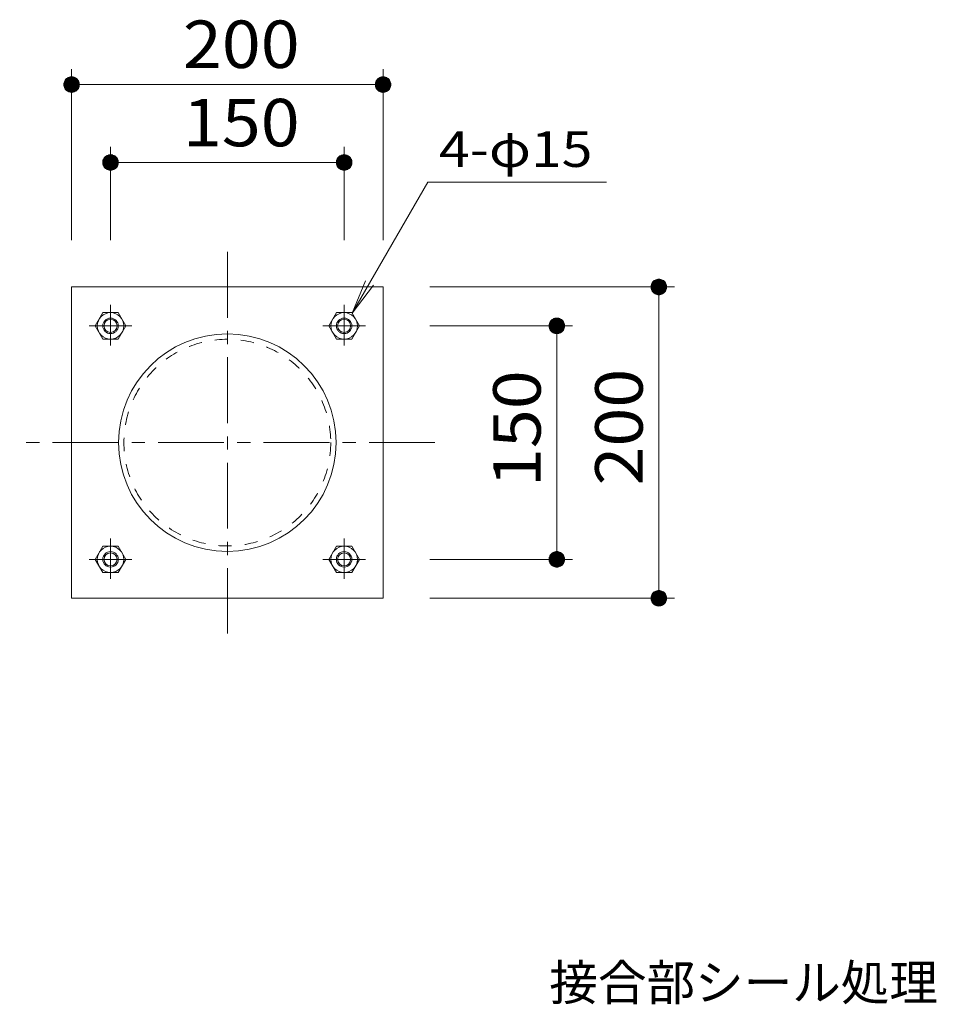
# Model space of a CAD drawing. Units: millimetres. Extents: x -765 to 1608, y -1353 to 1005.
# Drawn here: x -81 to 507, y 372 to 1005 of the extents above; entities that cross this region are included whole.
import ezdxf

# ---------------------------------------------------------------- set-up
doc = ezdxf.new("R2010")
doc.units = ezdxf.units.MM
doc.header["$LTSCALE"] = 10
for name, pattern in [('JWW_CENTER1', [6.773333, 4.233333, -0.846667, 0.846667, -0.846667]), ('JWW_CENTER2', [13.546667, 11.006667, -0.846667, 0.846667, -0.846667]), ('JWW_DASHED1', [1.693333, 0.846667, -0.846667])]:
    doc.linetypes.add(name, pattern=pattern)
for name, color, linetype in [('その他', 7, 'Continuous'), ('仕上', 7, 'Continuous'), ('寸法', 7, 'Continuous'), ('躯体', 7, 'Continuous'), ('通り芯', 7, 'Continuous')]:
    doc.layers.add(name, color=color, linetype=linetype)
doc.styles.add('ＭＳ ゴシック', font='txt', dxfattribs={"height": 1})

msp = doc.modelspace()

# ---------------------------------------------------------------- linework, layer by layer
at = {"layer": 'その他', "color": 7, "linetype": 'Continuous', "lineweight": 9}
for p, q in [((-49.29, 967.84), (-49.87, 967.61)), ((-48.68, 967.99), (-49.29, 967.84)), ((-48.06, 968.07), (-48.68, 967.99)), ((-47.43, 968.07), (-48.06, 968.07)), ((-47.74, 863.08), (-47.74, 973.08)), ((-46.81, 967.99), (-47.43, 968.07)), ((-46.2, 967.84), (-46.81, 967.99)), ((-45.61, 967.61), (-46.2, 967.84)), ((150.71, 967.84), (150.13, 967.61)), ((151.32, 967.99), (150.71, 967.84)), ((151.94, 968.07), (151.32, 967.99)), ((152.57, 968.07), (151.94, 968.07)), ((152.26, 863.08), (152.26, 973.08)), ((153.19, 967.99), (152.57, 968.07)), ((153.8, 967.84), (153.19, 967.99)), ((154.39, 967.61), (153.8, 967.84)), ((-52.7, 963.71), (-52.74, 963.08)), ((-52.74, 963.08), (-42.74, 963.08)), ((-52.74, 963.08), (-52.7, 962.46)), ((-52.59, 964.33), (-52.7, 963.71)), ((-52.7, 962.46), (-52.59, 961.84)), ((-52.39, 964.92), (-52.59, 964.33)), ((-52.59, 961.84), (-52.39, 961.24)), ((-52.12, 965.49), (-52.39, 964.92)), ((-51.79, 966.02), (-52.12, 965.49)), ((-51.39, 966.51), (-51.79, 966.02)), ((-50.93, 966.94), (-51.39, 966.51)), ((-50.42, 967.3), (-50.93, 966.94)), ((-49.87, 967.61), (-50.42, 967.3)), ((-47.74, 963.08), (152.26, 963.08)), ((-45.06, 967.3), (-45.61, 967.61)), ((-44.56, 966.94), (-45.06, 967.3)), ((-44.1, 966.51), (-44.56, 966.94)), ((-43.7, 966.02), (-44.1, 966.51)), ((-43.36, 965.49), (-43.7, 966.02)), ((-43.09, 964.92), (-43.36, 965.49)), ((-42.9, 964.33), (-43.09, 964.92)), ((-43.09, 961.24), (-42.9, 961.84)), ((-42.78, 963.71), (-42.9, 964.33)), ((-42.9, 961.84), (-42.78, 962.46)), ((-42.74, 963.08), (-42.78, 963.71)), ((-42.78, 962.46), (-42.74, 963.08)), ((147.3, 963.71), (147.26, 963.08)), ((147.26, 963.08), (147.3, 962.46)), ((157.26, 963.08), (147.26, 963.08)), ((147.41, 964.33), (147.3, 963.71)), ((147.3, 962.46), (147.41, 961.84)), ((147.61, 964.92), (147.41, 964.33)), ((147.41, 961.84), (147.61, 961.24)), ((147.88, 965.49), (147.61, 964.92)), ((148.21, 966.02), (147.88, 965.49)), ((148.61, 966.51), (148.21, 966.02)), ((149.07, 966.94), (148.61, 966.51)), ((149.58, 967.3), (149.07, 966.94)), ((150.13, 967.61), (149.58, 967.3)), ((154.94, 967.3), (154.39, 967.61)), ((155.44, 966.94), (154.94, 967.3)), ((155.9, 966.51), (155.44, 966.94)), ((156.3, 966.02), (155.9, 966.51)), ((156.64, 965.49), (156.3, 966.02)), ((156.91, 964.92), (156.64, 965.49)), ((157.1, 964.33), (156.91, 964.92)), ((156.91, 961.24), (157.1, 961.84)), ((157.22, 963.71), (157.1, 964.33)), ((157.1, 961.84), (157.22, 962.46)), ((157.26, 963.08), (157.22, 963.71)), ((157.22, 962.46), (157.26, 963.08)), ((-52.39, 961.24), (-52.12, 960.67)), ((-52.12, 960.67), (-51.79, 960.14)), ((-51.79, 960.14), (-51.39, 959.66)), ((-51.39, 959.66), (-50.93, 959.23)), ((-50.93, 959.23), (-50.42, 958.86)), ((-50.42, 958.86), (-49.87, 958.56)), ((-49.87, 958.56), (-49.29, 958.33)), ((-49.29, 958.33), (-48.68, 958.17)), ((-48.68, 958.17), (-48.06, 958.09)), ((-48.06, 958.09), (-47.43, 958.09)), ((-47.43, 958.09), (-46.81, 958.17)), ((-46.81, 958.17), (-46.2, 958.33)), ((-46.2, 958.33), (-45.61, 958.56)), ((-45.61, 958.56), (-45.06, 958.86)), ((-45.06, 958.86), (-44.56, 959.23)), ((-44.56, 959.23), (-44.1, 959.66)), ((-44.1, 959.66), (-43.7, 960.14)), ((-43.7, 960.14), (-43.36, 960.67)), ((-43.36, 960.67), (-43.09, 961.24)), ((147.61, 961.24), (147.88, 960.67)), ((147.88, 960.67), (148.21, 960.14)), ((148.21, 960.14), (148.61, 959.66)), ((148.61, 959.66), (149.07, 959.23)), ((149.07, 959.23), (149.58, 958.86)), ((149.58, 958.86), (150.13, 958.56)), ((150.13, 958.56), (150.71, 958.33)), ((150.71, 958.33), (151.32, 958.17)), ((151.32, 958.17), (151.94, 958.09)), ((151.94, 958.09), (152.57, 958.09)), ((152.57, 958.09), (153.19, 958.17)), ((153.19, 958.17), (153.8, 958.33)), ((153.8, 958.33), (154.39, 958.56)), ((154.39, 958.56), (154.94, 958.86)), ((154.94, 958.86), (155.44, 959.23)), ((155.44, 959.23), (155.9, 959.66)), ((155.9, 959.66), (156.3, 960.14)), ((156.3, 960.14), (156.64, 960.67)), ((156.64, 960.67), (156.91, 961.24)), ((-25.42, 917.3), (-25.93, 916.94)), ((-24.87, 917.61), (-25.42, 917.3)), ((-24.29, 917.84), (-24.87, 917.61)), ((-23.68, 917.99), (-24.29, 917.84)), ((-23.06, 918.07), (-23.68, 917.99)), ((-22.43, 918.07), (-23.06, 918.07)), ((-22.74, 863.08), (-22.74, 923.08)), ((-21.81, 917.99), (-22.43, 918.07)), ((-21.2, 917.84), (-21.81, 917.99)), ((-20.61, 917.61), (-21.2, 917.84)), ((-20.06, 917.3), (-20.61, 917.61)), ((-19.56, 916.94), (-20.06, 917.3)), ((124.58, 917.3), (124.07, 916.94)), ((125.13, 917.61), (124.58, 917.3)), ((125.71, 917.84), (125.13, 917.61)), ((126.32, 917.99), (125.71, 917.84)), ((126.94, 918.07), (126.32, 917.99)), ((127.57, 918.07), (126.94, 918.07)), ((127.26, 863.08), (127.26, 923.08)), ((128.19, 917.99), (127.57, 918.07)), ((128.8, 917.84), (128.19, 917.99)), ((129.39, 917.61), (128.8, 917.84)), ((129.94, 917.3), (129.39, 917.61)), ((130.44, 916.94), (129.94, 917.3)), ((-27.7, 913.71), (-27.74, 913.08)), ((-27.74, 913.08), (-17.74, 913.08)), ((-27.74, 913.08), (-27.7, 912.46)), ((-27.59, 914.33), (-27.7, 913.71)), ((-27.7, 912.46), (-27.59, 911.84)), ((-27.39, 914.92), (-27.59, 914.33)), ((-27.59, 911.84), (-27.39, 911.24)), ((-27.12, 915.49), (-27.39, 914.92)), ((-27.39, 911.24), (-27.12, 910.67)), ((-26.79, 916.02), (-27.12, 915.49)), ((-26.39, 916.51), (-26.79, 916.02)), ((-25.93, 916.94), (-26.39, 916.51)), ((-22.74, 913.08), (127.26, 913.08)), ((-19.1, 916.51), (-19.56, 916.94)), ((-18.7, 916.02), (-19.1, 916.51)), ((-18.36, 915.49), (-18.7, 916.02)), ((-18.09, 914.92), (-18.36, 915.49)), ((-18.36, 910.67), (-18.09, 911.24)), ((-17.9, 914.33), (-18.09, 914.92)), ((-18.09, 911.24), (-17.9, 911.84)), ((-17.78, 913.71), (-17.9, 914.33)), ((-17.9, 911.84), (-17.78, 912.46)), ((-17.74, 913.08), (-17.78, 913.71)), ((-17.78, 912.46), (-17.74, 913.08)), ((122.3, 913.71), (122.26, 913.08)), ((122.26, 913.08), (122.3, 912.46)), ((132.26, 913.08), (122.26, 913.08)), ((122.41, 914.33), (122.3, 913.71)), ((122.3, 912.46), (122.41, 911.84)), ((122.61, 914.92), (122.41, 914.33)), ((122.41, 911.84), (122.61, 911.24)), ((122.88, 915.49), (122.61, 914.92)), ((122.61, 911.24), (122.88, 910.67)), ((123.21, 916.02), (122.88, 915.49)), ((123.61, 916.51), (123.21, 916.02)), ((124.07, 916.94), (123.61, 916.51)), ((130.9, 916.51), (130.44, 916.94)), ((131.3, 916.02), (130.9, 916.51)), ((131.64, 915.49), (131.3, 916.02)), ((131.91, 914.92), (131.64, 915.49)), ((131.64, 910.67), (131.91, 911.24)), ((132.1, 914.33), (131.91, 914.92)), ((131.91, 911.24), (132.1, 911.84)), ((132.22, 913.71), (132.1, 914.33)), ((132.1, 911.84), (132.22, 912.46)), ((132.26, 913.08), (132.22, 913.71)), ((132.22, 912.46), (132.26, 913.08)), ((-27.12, 910.67), (-26.79, 910.14)), ((-26.79, 910.14), (-26.39, 909.66)), ((-26.39, 909.66), (-25.93, 909.23)), ((-25.93, 909.23), (-25.42, 908.86)), ((-25.42, 908.86), (-24.87, 908.56)), ((-24.87, 908.56), (-24.29, 908.33)), ((-24.29, 908.33), (-23.68, 908.17)), ((-23.68, 908.17), (-23.06, 908.09)), ((-23.06, 908.09), (-22.43, 908.09)), ((-22.43, 908.09), (-21.81, 908.17)), ((-21.81, 908.17), (-21.2, 908.33)), ((-21.2, 908.33), (-20.61, 908.56)), ((-20.61, 908.56), (-20.06, 908.86)), ((-20.06, 908.86), (-19.56, 909.23)), ((-19.56, 909.23), (-19.1, 909.66)), ((-19.1, 909.66), (-18.7, 910.14)), ((-18.7, 910.14), (-18.36, 910.67)), ((122.88, 910.67), (123.21, 910.14)), ((123.21, 910.14), (123.61, 909.66)), ((123.61, 909.66), (124.07, 909.23)), ((124.07, 909.23), (124.58, 908.86)), ((124.58, 908.86), (125.13, 908.56)), ((125.13, 908.56), (125.71, 908.33)), ((125.71, 908.33), (126.32, 908.17)), ((126.32, 908.17), (126.94, 908.09)), ((126.94, 908.09), (127.57, 908.09)), ((127.57, 908.09), (128.19, 908.17)), ((128.19, 908.17), (128.8, 908.33)), ((128.8, 908.33), (129.39, 908.56)), ((129.39, 908.56), (129.94, 908.86)), ((129.94, 908.86), (130.44, 909.23)), ((130.44, 909.23), (130.9, 909.66)), ((130.9, 909.66), (131.3, 910.14)), ((131.3, 910.14), (131.64, 910.67)), ((324.78, 835.21), (324.55, 834.63)), ((325.09, 835.76), (324.78, 835.21)), ((325.45, 836.27), (325.09, 835.76)), ((325.88, 836.73), (325.45, 836.27)), ((326.37, 837.13), (325.88, 836.73)), ((326.9, 837.46), (326.37, 837.13)), ((327.47, 837.73), (326.9, 837.46)), ((328.06, 837.93), (327.47, 837.73)), ((328.68, 838.04), (328.06, 837.93)), ((329.31, 838.08), (328.68, 838.04)), ((329.93, 838.04), (329.31, 838.08)), ((329.31, 838.08), (329.31, 828.08)), ((330.55, 837.93), (329.93, 838.04)), ((331.15, 837.73), (330.55, 837.93)), ((331.72, 837.46), (331.15, 837.73)), ((332.25, 837.13), (331.72, 837.46)), ((332.73, 836.73), (332.25, 837.13)), ((333.16, 836.27), (332.73, 836.73)), ((333.53, 835.76), (333.16, 836.27)), ((333.83, 835.21), (333.53, 835.76)), ((334.06, 834.63), (333.83, 835.21)), ((182.26, 833.08), (339.31, 833.08)), ((324.4, 834.02), (324.32, 833.4)), ((324.32, 833.4), (324.32, 832.77)), ((324.32, 832.77), (324.4, 832.15)), ((324.55, 834.63), (324.4, 834.02)), ((324.4, 832.15), (324.55, 831.54)), ((324.55, 831.54), (324.78, 830.95)), ((324.78, 830.95), (325.09, 830.4)), ((325.09, 830.4), (325.45, 829.9)), ((325.45, 829.9), (325.88, 829.44)), ((325.88, 829.44), (326.37, 829.04)), ((326.37, 829.04), (326.9, 828.7)), ((326.9, 828.7), (327.47, 828.43)), ((329.31, 833.08), (329.31, 633.08)), ((331.15, 828.43), (331.72, 828.7)), ((331.72, 828.7), (332.25, 829.04)), ((332.25, 829.04), (332.73, 829.44)), ((332.73, 829.44), (333.16, 829.9)), ((333.16, 829.9), (333.53, 830.4)), ((333.53, 830.4), (333.83, 830.95)), ((333.83, 830.95), (334.06, 831.54)), ((334.22, 834.02), (334.06, 834.63)), ((334.06, 831.54), (334.22, 832.15)), ((334.3, 833.4), (334.22, 834.02)), ((334.22, 832.15), (334.3, 832.77)), ((334.3, 832.77), (334.3, 833.4)), ((327.47, 828.43), (328.06, 828.24)), ((328.06, 828.24), (328.68, 828.12)), ((328.68, 828.12), (329.31, 828.08)), ((329.31, 828.08), (329.93, 828.12)), ((329.93, 828.12), (330.55, 828.24)), ((330.55, 828.24), (331.15, 828.43)), ((259.28, 810.21), (259.05, 809.63)), ((259.58, 810.76), (259.28, 810.21)), ((259.95, 811.27), (259.58, 810.76)), ((260.38, 811.73), (259.95, 811.27)), ((260.86, 812.13), (260.38, 811.73)), ((261.39, 812.46), (260.86, 812.13)), ((261.96, 812.73), (261.39, 812.46)), ((262.56, 812.93), (261.96, 812.73)), ((263.18, 813.04), (262.56, 812.93)), ((263.8, 813.08), (263.18, 813.04)), ((264.43, 813.04), (263.8, 813.08)), ((263.8, 813.08), (263.8, 803.08)), ((265.05, 812.93), (264.43, 813.04)), ((265.64, 812.73), (265.05, 812.93)), ((266.21, 812.46), (265.64, 812.73)), ((266.74, 812.13), (266.21, 812.46)), ((267.22, 811.73), (266.74, 812.13)), ((267.65, 811.27), (267.22, 811.73)), ((268.02, 810.76), (267.65, 811.27)), ((268.33, 810.21), (268.02, 810.76)), ((268.56, 809.63), (268.33, 810.21)), ((182.26, 808.08), (273.8, 808.08)), ((258.89, 809.02), (258.81, 808.4)), ((258.81, 808.4), (258.81, 807.77)), ((258.81, 807.77), (258.89, 807.15)), ((259.05, 809.63), (258.89, 809.02)), ((258.89, 807.15), (259.05, 806.54)), ((259.05, 806.54), (259.28, 805.95)), ((259.28, 805.95), (259.58, 805.4)), ((259.58, 805.4), (259.95, 804.9)), ((259.95, 804.9), (260.38, 804.44)), ((260.38, 804.44), (260.86, 804.04)), ((260.86, 804.04), (261.39, 803.7)), ((261.39, 803.7), (261.96, 803.43)), ((261.96, 803.43), (262.56, 803.24)), ((263.8, 808.08), (263.8, 658.08)), ((265.05, 803.24), (265.64, 803.43)), ((265.64, 803.43), (266.21, 803.7)), ((266.21, 803.7), (266.74, 804.04)), ((266.74, 804.04), (267.22, 804.44)), ((267.22, 804.44), (267.65, 804.9)), ((267.65, 804.9), (268.02, 805.4)), ((268.02, 805.4), (268.33, 805.95)), ((268.33, 805.95), (268.56, 806.54)), ((268.71, 809.02), (268.56, 809.63)), ((268.56, 806.54), (268.71, 807.15)), ((268.79, 808.4), (268.71, 809.02)), ((268.71, 807.15), (268.79, 807.77)), ((268.79, 807.77), (268.79, 808.4)), ((262.56, 803.24), (263.18, 803.12)), ((263.18, 803.12), (263.8, 803.08)), ((263.8, 803.08), (264.43, 803.12)), ((264.43, 803.12), (265.05, 803.24)), ((182.26, 658.08), (273.8, 658.08)), ((258.89, 659.02), (258.81, 658.4)), ((258.81, 658.4), (258.81, 657.77)), ((259.05, 659.63), (258.89, 659.02)), ((259.28, 660.21), (259.05, 659.63)), ((259.58, 660.76), (259.28, 660.21)), ((259.95, 661.27), (259.58, 660.76)), ((260.38, 661.73), (259.95, 661.27)), ((260.86, 662.13), (260.38, 661.73)), ((261.39, 662.46), (260.86, 662.13)), ((261.96, 662.73), (261.39, 662.46)), ((262.56, 662.93), (261.96, 662.73)), ((263.18, 663.04), (262.56, 662.93)), ((263.8, 663.08), (263.18, 663.04)), ((263.8, 653.08), (263.8, 663.08)), ((264.43, 663.04), (263.8, 663.08)), ((265.05, 662.93), (264.43, 663.04)), ((265.64, 662.73), (265.05, 662.93)), ((266.21, 662.46), (265.64, 662.73)), ((266.74, 662.13), (266.21, 662.46)), ((267.22, 661.73), (266.74, 662.13)), ((267.65, 661.27), (267.22, 661.73)), ((268.02, 660.76), (267.65, 661.27)), ((268.33, 660.21), (268.02, 660.76)), ((268.56, 659.63), (268.33, 660.21)), ((268.71, 659.02), (268.56, 659.63)), ((268.79, 658.4), (268.71, 659.02)), ((268.79, 657.77), (268.79, 658.4)), ((258.81, 657.77), (258.89, 657.15)), ((258.89, 657.15), (259.05, 656.54)), ((259.05, 656.54), (259.28, 655.95)), ((259.28, 655.95), (259.58, 655.4)), ((259.58, 655.4), (259.95, 654.9)), ((259.95, 654.9), (260.38, 654.44)), ((260.38, 654.44), (260.86, 654.04)), ((260.86, 654.04), (261.39, 653.7)), ((261.39, 653.7), (261.96, 653.43)), ((261.96, 653.43), (262.56, 653.24)), ((262.56, 653.24), (263.18, 653.12)), ((263.18, 653.12), (263.8, 653.08)), ((263.8, 653.08), (264.43, 653.12)), ((264.43, 653.12), (265.05, 653.24)), ((265.05, 653.24), (265.64, 653.43)), ((265.64, 653.43), (266.21, 653.7)), ((266.21, 653.7), (266.74, 654.04)), ((266.74, 654.04), (267.22, 654.44)), ((267.22, 654.44), (267.65, 654.9)), ((267.65, 654.9), (268.02, 655.4)), ((268.02, 655.4), (268.33, 655.95)), ((268.33, 655.95), (268.56, 656.54)), ((268.56, 656.54), (268.71, 657.15)), ((268.71, 657.15), (268.79, 657.77)), ((182.26, 633.08), (339.31, 633.08)), ((324.4, 634.02), (324.32, 633.4)), ((324.32, 633.4), (324.32, 632.77)), ((324.32, 632.77), (324.4, 632.15)), ((324.55, 634.63), (324.4, 634.02)), ((324.78, 635.21), (324.55, 634.63)), ((325.09, 635.76), (324.78, 635.21)), ((325.45, 636.27), (325.09, 635.76)), ((325.88, 636.73), (325.45, 636.27)), ((326.37, 637.13), (325.88, 636.73)), ((326.9, 637.46), (326.37, 637.13)), ((327.47, 637.73), (326.9, 637.46)), ((328.06, 637.93), (327.47, 637.73)), ((328.68, 638.04), (328.06, 637.93)), ((329.31, 638.08), (328.68, 638.04)), ((329.31, 628.08), (329.31, 638.08)), ((329.93, 638.04), (329.31, 638.08)), ((330.55, 637.93), (329.93, 638.04)), ((331.15, 637.73), (330.55, 637.93)), ((331.72, 637.46), (331.15, 637.73)), ((332.25, 637.13), (331.72, 637.46)), ((332.73, 636.73), (332.25, 637.13)), ((333.16, 636.27), (332.73, 636.73)), ((333.53, 635.76), (333.16, 636.27)), ((333.83, 635.21), (333.53, 635.76)), ((334.06, 634.63), (333.83, 635.21)), ((334.22, 634.02), (334.06, 634.63)), ((334.3, 633.4), (334.22, 634.02)), ((334.22, 632.15), (334.3, 632.77)), ((334.3, 632.77), (334.3, 633.4)), ((324.4, 632.15), (324.55, 631.54)), ((324.55, 631.54), (324.78, 630.95)), ((324.78, 630.95), (325.09, 630.4)), ((325.09, 630.4), (325.45, 629.9)), ((325.45, 629.9), (325.88, 629.44)), ((325.88, 629.44), (326.37, 629.04)), ((326.37, 629.04), (326.9, 628.7)), ((326.9, 628.7), (327.47, 628.43)), ((327.47, 628.43), (328.06, 628.24)), ((328.06, 628.24), (328.68, 628.12)), ((328.68, 628.12), (329.31, 628.08)), ((329.31, 628.08), (329.93, 628.12)), ((329.93, 628.12), (330.55, 628.24)), ((330.55, 628.24), (331.15, 628.43)), ((331.15, 628.43), (331.72, 628.7)), ((331.72, 628.7), (332.25, 629.04)), ((332.25, 629.04), (332.73, 629.44)), ((332.73, 629.44), (333.16, 629.9)), ((333.16, 629.9), (333.53, 630.4)), ((333.53, 630.4), (333.83, 630.95)), ((333.83, 630.95), (334.06, 631.54)), ((334.06, 631.54), (334.22, 632.15))]:
    msp.add_line(p, q, dxfattribs=at)
at = {"layer": 'その他', "color": 7, "linetype": 'Continuous', "lineweight": 0}
for p, q in [((-49.15, 967.87), (-46.33, 967.87)), ((-52.73, 962.88), (-42.76, 962.88)), ((-52.72, 963.47), (-42.77, 963.47)), ((-52.7, 962.48), (-42.78, 962.48)), ((-52.67, 963.87), (-42.81, 963.87)), ((-52.63, 962.08), (-42.85, 962.08)), ((-52.6, 964.27), (-42.89, 964.27)), ((-52.53, 961.68), (-42.95, 961.68)), ((-52.47, 964.67), (-43.01, 964.67)), ((-52.32, 965.07), (-43.16, 965.07)), ((-52.13, 965.47), (-43.35, 965.47)), ((-51.88, 965.87), (-43.6, 965.87)), ((-51.58, 966.27), (-43.91, 966.27)), ((-51.21, 966.67), (-44.28, 966.67)), ((-50.74, 967.07), (-44.74, 967.07)), ((-50.12, 967.47), (-45.37, 967.47)), ((157.24, 963.28), (147.27, 963.28)), ((157.23, 962.69), (147.28, 962.69)), ((157.22, 963.68), (147.3, 963.68)), ((157.19, 962.29), (147.33, 962.29)), ((157.15, 964.08), (147.37, 964.08)), ((157.11, 961.89), (147.4, 961.89)), ((157.05, 964.48), (147.47, 964.48)), ((156.99, 961.49), (147.53, 961.49)), ((156.92, 964.88), (147.6, 964.88)), ((156.74, 965.28), (147.78, 965.28)), ((156.52, 965.68), (148, 965.68)), ((156.25, 966.08), (148.26, 966.08)), ((155.92, 966.48), (148.59, 966.48)), ((155.5, 966.88), (149.01, 966.88)), ((154.97, 967.28), (149.55, 967.28)), ((154.19, 967.68), (150.32, 967.68)), ((-52.4, 961.28), (-43.08, 961.28)), ((-52.22, 960.88), (-43.26, 960.88)), ((-52, 960.48), (-43.48, 960.48)), ((-51.74, 960.08), (-43.75, 960.08)), ((-51.41, 959.68), (-44.08, 959.68)), ((-50.99, 959.28), (-44.5, 959.28)), ((-50.45, 958.88), (-45.03, 958.88)), ((-49.68, 958.48), (-45.81, 958.48)), ((156.84, 961.09), (147.68, 961.09)), ((156.65, 960.69), (147.87, 960.69)), ((156.4, 960.29), (148.12, 960.29)), ((156.09, 959.89), (148.42, 959.89)), ((155.72, 959.49), (148.79, 959.49)), ((155.26, 959.09), (149.26, 959.09)), ((154.63, 958.69), (149.88, 958.69)), ((153.67, 958.29), (150.85, 958.29)), ((-25.12, 917.47), (-20.37, 917.47)), ((-24.15, 917.87), (-21.33, 917.87)), ((129.97, 917.28), (124.55, 917.28)), ((129.19, 917.68), (125.32, 917.68)), ((-27.73, 912.88), (-17.76, 912.88)), ((-27.72, 913.47), (-17.77, 913.47)), ((-27.7, 912.48), (-17.78, 912.48)), ((-27.67, 913.87), (-17.81, 913.87)), ((-27.63, 912.08), (-17.85, 912.08)), ((-27.6, 914.27), (-17.89, 914.27)), ((-27.53, 911.68), (-17.95, 911.68)), ((-27.47, 914.67), (-18.01, 914.67)), ((-27.4, 911.28), (-18.08, 911.28)), ((-27.32, 915.07), (-18.16, 915.07)), ((-27.22, 910.88), (-18.26, 910.88)), ((-27.13, 915.47), (-18.35, 915.47)), ((-26.88, 915.87), (-18.6, 915.87)), ((-26.58, 916.27), (-18.91, 916.27)), ((-26.21, 916.67), (-19.28, 916.67)), ((-25.74, 917.07), (-19.74, 917.07)), ((132.24, 913.28), (122.27, 913.28)), ((132.23, 912.69), (122.28, 912.69)), ((132.22, 913.68), (122.3, 913.68)), ((132.19, 912.29), (122.33, 912.29)), ((132.15, 914.08), (122.37, 914.08)), ((132.11, 911.89), (122.4, 911.89)), ((132.05, 914.48), (122.47, 914.48)), ((131.99, 911.49), (122.53, 911.49)), ((131.92, 914.88), (122.6, 914.88)), ((131.84, 911.09), (122.68, 911.09)), ((131.74, 915.28), (122.78, 915.28)), ((131.52, 915.68), (123, 915.68)), ((131.25, 916.08), (123.26, 916.08)), ((130.92, 916.48), (123.59, 916.48)), ((130.5, 916.88), (124.01, 916.88)), ((-27, 910.48), (-18.48, 910.48)), ((-26.74, 910.08), (-18.75, 910.08)), ((-26.41, 909.68), (-19.08, 909.68)), ((-25.99, 909.28), (-19.5, 909.28)), ((-25.45, 908.88), (-20.03, 908.88)), ((-24.68, 908.48), (-20.81, 908.48)), ((131.65, 910.69), (122.87, 910.69)), ((131.4, 910.29), (123.12, 910.29)), ((131.09, 909.89), (123.42, 909.89)), ((130.72, 909.49), (123.79, 909.49)), ((130.26, 909.09), (124.26, 909.09)), ((129.63, 908.69), (124.88, 908.69)), ((128.67, 908.29), (125.85, 908.29)), ((324.71, 835.02), (324.71, 831.15)), ((325.11, 835.79), (325.11, 830.37)), ((325.51, 836.33), (325.51, 829.84)), ((325.91, 836.75), (325.91, 829.42)), ((326.31, 837.08), (326.31, 829.09)), ((326.71, 837.34), (326.71, 828.82)), ((327.11, 837.56), (327.11, 828.6)), ((327.51, 837.74), (327.51, 828.42)), ((327.91, 837.87), (327.91, 828.29)), ((328.31, 837.97), (328.31, 828.19)), ((328.71, 838.04), (328.71, 828.12)), ((329.11, 838.07), (329.11, 828.1)), ((329.7, 838.06), (329.7, 828.11)), ((330.1, 838.01), (330.1, 828.15)), ((330.5, 837.94), (330.5, 828.23)), ((330.9, 837.81), (330.9, 828.35)), ((331.3, 837.66), (331.3, 828.5)), ((331.7, 837.47), (331.7, 828.69)), ((332.1, 837.22), (332.1, 828.94)), ((332.5, 836.92), (332.5, 829.25)), ((332.9, 836.55), (332.9, 829.62)), ((333.3, 836.08), (333.3, 830.08)), ((333.7, 835.46), (333.7, 830.71)), ((334.1, 834.49), (334.1, 831.67)), ((259.2, 810.02), (259.2, 806.15)), ((259.6, 810.79), (259.6, 805.37)), ((260, 811.33), (260, 804.84)), ((260.4, 811.75), (260.4, 804.42)), ((260.8, 812.08), (260.8, 804.09)), ((261.2, 812.34), (261.2, 803.82)), ((261.6, 812.56), (261.6, 803.6)), ((262, 812.74), (262, 803.42)), ((262.4, 812.87), (262.4, 803.29)), ((262.8, 812.97), (262.8, 803.19)), ((263.2, 813.04), (263.2, 803.12)), ((263.6, 813.07), (263.6, 803.1)), ((264.19, 813.06), (264.19, 803.11)), ((264.59, 813.01), (264.59, 803.15)), ((264.99, 812.94), (264.99, 803.23)), ((265.39, 812.81), (265.39, 803.35)), ((265.79, 812.66), (265.79, 803.5)), ((266.19, 812.47), (266.19, 803.69)), ((266.59, 812.22), (266.59, 803.94)), ((266.99, 811.92), (266.99, 804.25)), ((267.39, 811.55), (267.39, 804.62)), ((267.79, 811.08), (267.79, 805.08)), ((268.19, 810.46), (268.19, 805.71)), ((268.59, 809.49), (268.59, 806.67)), ((259.01, 656.67), (259.01, 659.49)), ((259.41, 655.71), (259.41, 660.46)), ((259.81, 655.08), (259.81, 661.08)), ((260.21, 654.62), (260.21, 661.55)), ((260.61, 654.25), (260.61, 661.92)), ((261.01, 653.94), (261.01, 662.22)), ((261.41, 653.69), (261.41, 662.47)), ((261.81, 653.5), (261.81, 662.66)), ((262.21, 653.35), (262.21, 662.81)), ((262.61, 653.23), (262.61, 662.94)), ((263.01, 653.15), (263.01, 663.01)), ((263.41, 653.11), (263.41, 663.06)), ((264, 653.1), (264, 663.07)), ((264.4, 653.12), (264.4, 663.04)), ((264.8, 653.19), (264.8, 662.97)), ((265.2, 653.29), (265.2, 662.87)), ((265.6, 653.42), (265.6, 662.74)), ((266, 653.6), (266, 662.56)), ((266.4, 653.82), (266.4, 662.34)), ((266.8, 654.09), (266.8, 662.08)), ((267.2, 654.42), (267.2, 661.75)), ((267.6, 654.84), (267.6, 661.33)), ((268, 655.37), (268, 660.79)), ((268.4, 656.15), (268.4, 660.02)), ((324.52, 631.67), (324.52, 634.49)), ((324.92, 630.71), (324.92, 635.46)), ((325.32, 630.08), (325.32, 636.08)), ((325.72, 629.62), (325.72, 636.55)), ((326.12, 629.25), (326.12, 636.92)), ((326.52, 628.94), (326.52, 637.22)), ((326.92, 628.69), (326.92, 637.47)), ((327.32, 628.5), (327.32, 637.66)), ((327.72, 628.35), (327.72, 637.81)), ((328.12, 628.23), (328.12, 637.94)), ((328.52, 628.15), (328.52, 638.01)), ((328.92, 628.11), (328.92, 638.06)), ((329.51, 628.1), (329.51, 638.07)), ((329.91, 628.12), (329.91, 638.04)), ((330.31, 628.19), (330.31, 637.97)), ((330.71, 628.29), (330.71, 637.87)), ((331.11, 628.42), (331.11, 637.74)), ((331.51, 628.6), (331.51, 637.56)), ((331.91, 628.82), (331.91, 637.34)), ((332.31, 629.09), (332.31, 637.08)), ((332.71, 629.42), (332.71, 636.75)), ((333.11, 629.84), (333.11, 636.33)), ((333.51, 630.37), (333.51, 635.79)), ((333.91, 631.15), (333.91, 635.02))]:
    msp.add_line(p, q, dxfattribs=at)
at = {"layer": '仕上', "color": 2, "linetype": 'Continuous', "lineweight": 9}
for p, q in [((-32.54, 808.08), (-27.64, 816.58)), ((-27.64, 816.58), (-17.85, 816.58)), ((-12.94, 808.08), (-17.85, 816.58)), ((117.46, 808.08), (122.36, 816.58)), ((122.36, 816.58), (132.15, 816.58)), ((137.06, 808.08), (132.15, 816.58)), ((-32.54, 808.08), (-27.64, 799.58)), ((-12.94, 808.08), (-17.85, 799.58)), ((117.46, 808.08), (122.36, 799.58)), ((137.06, 808.08), (132.15, 799.58)), ((-27.64, 799.58), (-17.85, 799.58)), ((122.36, 799.58), (132.15, 799.58)), ((-32.54, 658.08), (-27.64, 666.58)), ((-27.64, 666.58), (-17.85, 666.58)), ((-12.94, 658.08), (-17.85, 666.58)), ((117.46, 658.08), (122.36, 666.58)), ((122.36, 666.58), (132.15, 666.58)), ((137.06, 658.08), (132.15, 666.58)), ((-32.54, 658.08), (-27.64, 649.58)), ((-12.94, 658.08), (-17.85, 649.58)), ((117.46, 658.08), (122.36, 649.58)), ((137.06, 658.08), (132.15, 649.58)), ((-27.64, 649.58), (-17.85, 649.58)), ((122.36, 649.58), (132.15, 649.58))]:
    msp.add_line(p, q, dxfattribs=at)
at = {"layer": '仕上', "color": 2, "linetype": 'JWW_CENTER2', "lineweight": 9}
for p, q in [((-22.74, 821.58), (-22.74, 795.48)), ((127.26, 821.58), (127.26, 795.48)), ((-36.49, 808.08), (-9.04, 808.08)), ((113.51, 808.08), (140.96, 808.08)), ((-22.74, 671.58), (-22.74, 645.48)), ((127.26, 671.58), (127.26, 645.48)), ((-36.49, 658.08), (-9.04, 658.08)), ((113.51, 658.08), (140.96, 658.08))]:
    msp.add_line(p, q, dxfattribs=at)
at = {"layer": '仕上', "color": 2, "linetype": 'Continuous', "lineweight": 9}
for centre, radius in [((-22.73, 808.08), 8.5), ((127.27, 808.08), 8.5), ((-22.74, 808.08), 5), ((-22.74, 808.08), 4.19), ((127.26, 808.08), 5), ((127.26, 808.08), 4.19), ((-22.73, 658.08), 8.5), ((127.27, 658.08), 8.5), ((-22.74, 658.08), 5), ((-22.74, 658.08), 4.19), ((127.26, 658.08), 5), ((127.26, 658.08), 4.19)]:
    msp.add_circle(centre, radius, dxfattribs=at)
at = {"layer": '躯体', "color": 3, "linetype": 'Continuous', "lineweight": 9}
for p, q in [((152.26, 833.08), (-47.74, 833.08)), ((-47.74, 833.08), (-47.74, 633.08)), ((152.26, 833.08), (152.26, 633.08)), ((152.26, 633.08), (-47.74, 633.08))]:
    msp.add_line(p, q, dxfattribs=at)
at = {"layer": '躯体', "color": 3, "linetype": 'JWW_DASHED1', "lineweight": 9}
msp.add_circle((52.26, 733.08), 66.4, dxfattribs=at)
at = {"layer": '躯体', "color": 3, "linetype": 'Continuous', "lineweight": 9}
for start, end in [(90, 270), (270, 90)]:
    msp.add_arc((52.26, 733.08), 69.9, start, end, dxfattribs=at)
at = {"layer": '通り芯', "color": 7, "linetype": 'Continuous', "lineweight": 9}
for p, q in [((132.32, 816.29), (180.91, 900.44)), ((180.91, 900.44), (242.44, 900.44)), ((242.44, 900.44), (295.73, 900.44)), ((132.32, 816.29), (140.93, 837.08)), ((132.32, 816.29), (146.02, 834.14))]:
    msp.add_line(p, q, dxfattribs=at)
at = {"layer": '通り芯', "color": 7, "linetype": 'JWW_CENTER1', "lineweight": 9}
for p, q in [((52.26, 855.61), (52.26, 610.55)), ((185.58, 733.08), (-81.07, 733.08))]:
    msp.add_line(p, q, dxfattribs=at)

# ---------------------------------------------------------------- texts
at = {"layer": 'その他', "color": 2, "linetype": 'Continuous', "lineweight": 9, "style": 'ＭＳ ゴシック', "width": 1.083333}
for s, p in [('200', (23.71, 973.76)), ('150', (23.71, 923.44))]:
    msp.add_text(s, height=30.48, dxfattribs=at).set_placement(p)
for s, p in [('200', (318.95, 705.52)), ('150', (253.45, 704.54))]:
    msp.add_text(s, height=30.48, rotation=90, dxfattribs=at).set_placement(p)
at = {"layer": '寸法', "color": 2, "linetype": 'Continuous', "lineweight": 9, "style": 'ＭＳ ゴシック'}
msp.add_text('接合部シール処理', height=22.86, dxfattribs=at).set_placement((259.03, 374.79))
at = {"layer": '通り芯', "color": 2, "linetype": 'Continuous', "lineweight": 9, "style": 'ＭＳ ゴシック', "width": 1.138889}
msp.add_text('4-φ15', height=22.86, dxfattribs=at).set_placement((188.21, 910.21))

doc.saveas('drawing.dxf')
